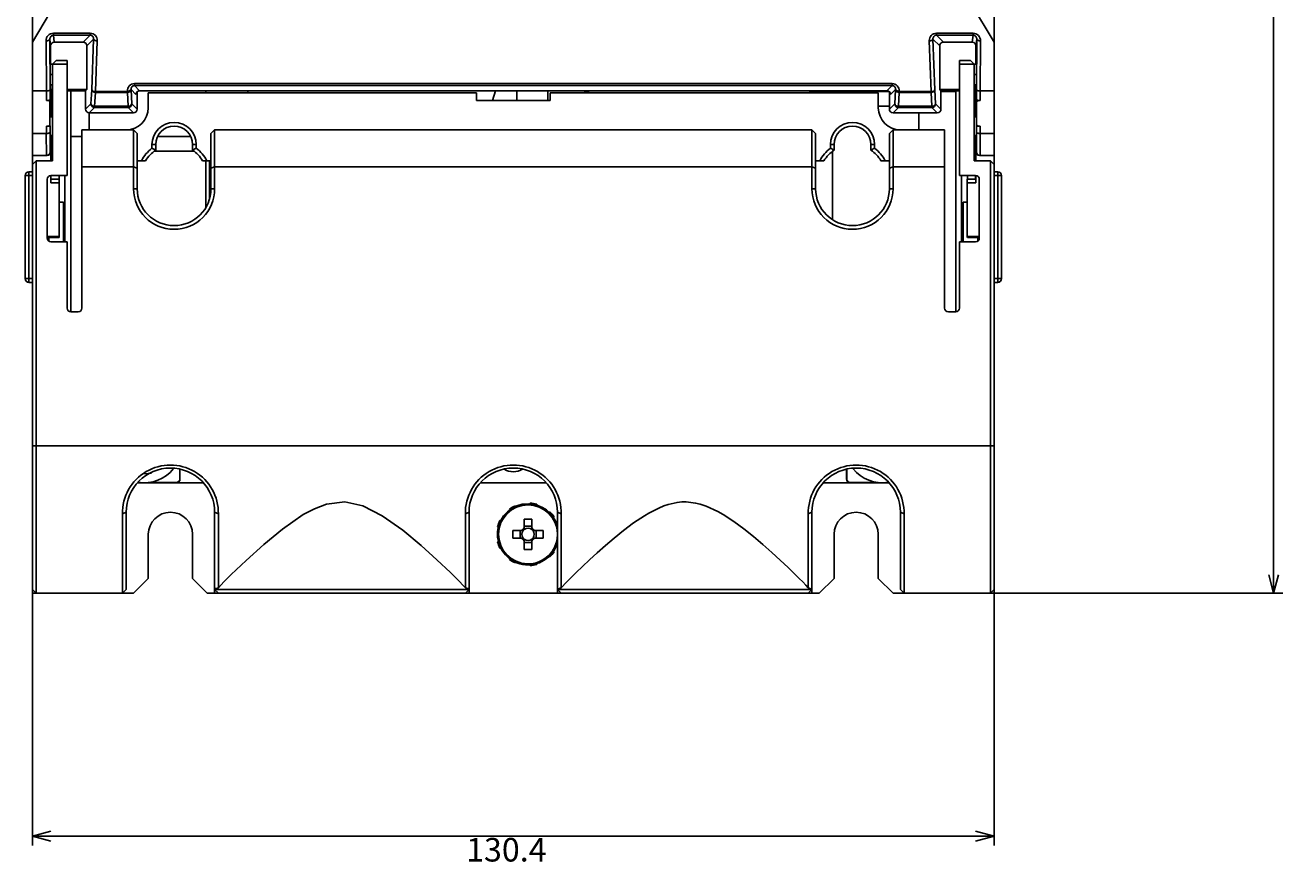
# Model space of a CAD drawing. Extents: x 44 to 893, y -16 to 605.
# Drawn here: x 44 to 214, y 22 to 137 of the extents above; entities that cross this region are included whole.
import ezdxf

# ---------------------------------------------------------------- set-up
doc = ezdxf.new("R2010")
doc.units = 0
doc.layers.get('0').update_dxf_attribs({"linetype": 'CONTINUOUS'})
doc.layers.get('DEFPOINTS').update_dxf_attribs({"linetype": 'CONTINUOUS'})
doc.layers.add('RKC_DIM', color=2, linetype='CONTINUOUS')
doc.layers.add('RKC_OUTWORD', color=4, linetype='CONTINUOUS')
doc.dimstyles.get("Standard").update_dxf_attribs({"dimtxt": 0.18, "dimasz": 0.18, "dimexe": 0.18, "dimexo": 0.0625, "dimgap": 0.09, "dimtad": 0, "dimtih": 1, "dimtoh": 1, "dimzin": 0, "dimcen": 0.09, "dimazin": 3, "dimtfac": 1, "dimtofl": 0, "dimtmove": 0, "dimatfit": 3})

# ---------------------------------------------------------------- blocks, each defined once
blk = doc.blocks.new('_OPEN30')
at = {"color": 0, "linetype": 'BYBLOCK'}
for p, q in [((-1, 0.268), (0, 0)), ((0, 0), (-1, -0.268)), ((0, 0), (-1, 0))]:
    blk.add_line(p, q, dxfattribs=at)
blk = doc.blocks.new('*D41')
at = {"layer": 'DEFPOINTS', "color": 0}
for p in [(44.92, 101.69), (175.32, 101.69), (44.92, 26.52)]:
    blk.add_point(p, dxfattribs=at)
at = {"layer": 'RKC_DIM', "color": 2}
for p, q in [((44.92, 101.06), (44.92, 25.27)), ((175.32, 101.06), (175.32, 25.27)), ((172.82, 26.52), (47.42, 26.52))]:
    blk.add_line(p, q, dxfattribs=at)
at = {"layer": 'RKC_DIM', "color": 2, "xscale": 2.5, "yscale": 2.5, "zscale": 2.5, "rotation": 180}
blk.add_blockref('_OPEN30', (44.92, 26.52), dxfattribs=at)
at = {"layer": 'RKC_DIM', "color": 2, "xscale": 2.5, "yscale": 2.5, "zscale": 2.5}
blk.add_blockref('_OPEN30', (175.32, 26.52), dxfattribs=at)
at = {"layer": 'RKC_DIM', "color": 3}
blk.add_text('130.4', height=3.2, dxfattribs=at).set_placement((103.72, 23.08))
blk = doc.blocks.new('*D42')
at = {"layer": 'DEFPOINTS', "color": 0}
for p in [(165.42, 299.49), (165.42, 59.49), (213.23, 59.49)]:
    blk.add_point(p, dxfattribs=at)
at = {"layer": 'RKC_DIM', "color": 2}
for p, q in [((166.04, 299.49), (214.48, 299.49)), ((213.23, 296.99), (213.23, 61.99)), ((166.04, 59.49), (214.48, 59.49))]:
    blk.add_line(p, q, dxfattribs=at)
at = {"layer": 'RKC_DIM', "color": 2, "xscale": 2.5, "yscale": 2.5, "zscale": 2.5}
for p, rotation in [((213.23, 299.49), 90), ((213.23, 59.49), 270)]:
    blk.add_blockref('_OPEN30', p, dxfattribs=dict(at, rotation=rotation))
at = {"layer": 'RKC_DIM', "color": 3}
blk.add_text('240', height=3.2, dxfattribs=at).set_placement((204.61, 173.82))

msp = doc.modelspace()

# ---------------------------------------------------------------- linework, layer by layer
at = {"layer": 'RKC_OUTWORD'}
for p, q in [((44.915, 134.289), (44.915, 290.989)), ((175.315, 290.989), (175.315, 134.289)), ((48.087, 139.605), (44.915, 134.289)), ((175.315, 134.289), (172.143, 139.605)), ((47.753, 135.508), (52.735, 135.508)), ((47.753, 135.508), (47.753, 135.233)), ((52.735, 135.233), (47.753, 135.233)), ((47.753, 135.233), (47.871, 134.289)), ((51.791, 134.289), (52.735, 135.233)), ((52.735, 135.508), (52.735, 135.233)), ((167.495, 135.508), (172.477, 135.508)), ((167.495, 135.233), (167.495, 135.508)), ((172.477, 135.233), (167.495, 135.233)), ((167.495, 135.233), (168.439, 134.289)), ((172.359, 134.289), (172.477, 135.233)), ((172.477, 135.233), (172.477, 135.508)), ((44.915, 134.289), (44.915, 127.689)), ((46.788, 127.689), (46.759, 134.47)), ((47.372, 133.788), (47.259, 134.694)), ((47.259, 134.694), (47.289, 127.807)), ((47.372, 133.788), (47.372, 131.289)), ((47.871, 134.289), (51.791, 134.289)), ((53.198, 134.698), (52.29, 133.79)), ((52.29, 133.79), (52.29, 127.864)), ((52.956, 127.796), (53.198, 134.698)), ((53.696, 134.475), (53.455, 127.573)), ((166.775, 127.573), (166.534, 134.475)), ((167.94, 133.79), (167.033, 134.698)), ((167.033, 134.698), (167.274, 127.796)), ((167.94, 133.79), (167.94, 127.864)), ((172.359, 134.289), (168.439, 134.289)), ((172.972, 134.694), (172.859, 133.788)), ((172.859, 133.788), (172.859, 131.289)), ((172.942, 127.807), (172.972, 134.694)), ((173.472, 134.47), (173.442, 127.689)), ((175.315, 127.689), (175.315, 134.289)), ((47.615, 131.289), (48.115, 131.789)), ((48.115, 131.789), (49.615, 131.789)), ((49.615, 131.789), (49.615, 131.289)), ((170.615, 131.789), (172.115, 131.789)), ((170.615, 131.289), (170.615, 131.789)), ((172.115, 131.789), (172.615, 131.289)), ((47.328, 131.289), (47.615, 131.289)), ((47.328, 129.889), (47.615, 129.889)), ((49.615, 131.289), (47.615, 131.289)), ((47.615, 131.289), (47.615, 118.189)), ((49.615, 116.189), (49.615, 131.289)), ((172.615, 131.289), (170.615, 131.289)), ((170.615, 116.189), (170.615, 131.289)), ((172.615, 131.289), (172.615, 118.189)), ((172.902, 131.289), (172.615, 131.289)), ((172.902, 129.889), (172.615, 129.889)), ((47.341, 128.489), (47.615, 128.489)), ((47.372, 128.489), (47.372, 127.864)), ((58.734, 128.669), (161.496, 128.669)), ((58.734, 128.394), (58.734, 128.669)), ((161.496, 128.394), (58.734, 128.394)), ((58.734, 128.394), (59.439, 127.689)), ((160.791, 127.689), (161.496, 128.394)), ((161.496, 128.394), (161.496, 128.669)), ((172.615, 128.489), (172.89, 128.489)), ((172.859, 128.489), (172.859, 127.864)), ((44.915, 127.689), (46.788, 127.689)), ((44.915, 127.689), (44.915, 121.889)), ((46.789, 127.689), (46.788, 127.689)), ((46.789, 126.389), (46.789, 127.689)), ((47.084, 126.389), (46.789, 126.389)), ((47.286, 126.407), (47.084, 126.389)), ((47.284, 126.189), (47.084, 126.389)), ((47.286, 126.407), (47.284, 126.189)), ((47.289, 126.433), (47.286, 126.407)), ((47.289, 127.807), (47.289, 126.433)), ((47.393, 127.689), (47.372, 127.864)), ((47.372, 127.864), (47.615, 127.864)), ((47.393, 127.689), (47.615, 127.689)), ((47.415, 124.139), (47.415, 127.689)), ((49.615, 127.864), (52.29, 127.864)), ((49.615, 127.689), (52.115, 127.689)), ((50.115, 127.689), (50.115, 121.489)), ((52.29, 127.864), (52.115, 127.689)), ((52.115, 125.188), (52.115, 127.689)), ((52.842, 125.915), (52.956, 127.796)), ((53.455, 127.468), (53.341, 125.587)), ((53.455, 127.573), (57.775, 127.573)), ((53.455, 127.573), (53.455, 127.468)), ((57.775, 127.468), (53.455, 127.468)), ((57.775, 127.573), (57.773, 127.635)), ((57.775, 127.573), (57.775, 127.468)), ((57.89, 125.587), (57.775, 127.468)), ((58.94, 127.19), (58.272, 127.859)), ((58.272, 127.859), (58.274, 127.796)), ((58.274, 127.796), (58.388, 125.915)), ((59.115, 125.188), (59.115, 127.57)), ((59.439, 127.689), (160.791, 127.689)), ((60.615, 125.389), (60.615, 127.389)), ((60.615, 127.389), (105.115, 127.389)), ((68.415, 127.689), (68.415, 127.389)), ((74.151, 127.689), (74.057, 127.389)), ((105.115, 127.389), (105.115, 126.389)), ((105.115, 126.389), (115.115, 126.389)), ((107.291, 126.389), (107.7, 127.689)), ((110.615, 126.389), (110.615, 127.689)), ((114.815, 126.389), (114.815, 127.689)), ((115.115, 127.389), (159.615, 127.389)), ((115.115, 126.389), (115.115, 127.389)), ((119.815, 127.389), (119.815, 127.689)), ((119.815, 127.589), (120.315, 127.589)), ((120.315, 127.689), (120.315, 127.389)), ((150.315, 127.389), (150.315, 127.689)), ((150.315, 127.589), (150.815, 127.589)), ((153.415, 127.589), (150.815, 127.589)), ((150.815, 127.389), (150.815, 127.589)), ((153.415, 127.589), (161.091, 127.589)), ((153.415, 127.389), (153.415, 127.589)), ((159.615, 127.389), (159.615, 125.389)), ((161.115, 125.188), (161.115, 127.57)), ((161.959, 127.859), (161.29, 127.19)), ((161.842, 125.915), (161.956, 127.796)), ((161.956, 127.796), (161.959, 127.859)), ((162.455, 127.468), (162.341, 125.587)), ((162.457, 127.635), (162.455, 127.573)), ((162.455, 127.573), (166.775, 127.573)), ((162.455, 127.468), (162.455, 127.573)), ((166.775, 127.468), (162.455, 127.468)), ((166.775, 127.468), (166.775, 127.573)), ((166.89, 125.587), (166.775, 127.468)), ((167.274, 127.796), (167.388, 125.915)), ((168.115, 127.689), (167.94, 127.864)), ((170.615, 127.864), (167.94, 127.864)), ((168.115, 125.188), (168.115, 127.689)), ((170.615, 127.689), (168.115, 127.689)), ((168.115, 127.589), (170.115, 127.589)), ((169.115, 127.589), (169.115, 127.689)), ((170.115, 127.689), (170.115, 127.589)), ((170.115, 127.589), (170.115, 97.689)), ((172.859, 127.864), (172.615, 127.864)), ((172.837, 127.689), (172.615, 127.689)), ((172.815, 124.139), (172.815, 127.689)), ((172.859, 127.864), (172.837, 127.689)), ((172.942, 126.433), (172.942, 127.807)), ((172.942, 126.433), (172.944, 126.407)), ((172.946, 126.189), (172.944, 126.407)), ((172.944, 126.407), (173.146, 126.389)), ((172.946, 126.189), (173.146, 126.389)), ((173.442, 126.389), (173.146, 126.389)), ((175.315, 127.689), (173.442, 127.689)), ((173.442, 127.689), (173.442, 127.689)), ((173.442, 127.689), (173.442, 126.389)), ((175.315, 121.889), (175.315, 127.689)), ((47.284, 126.189), (47.284, 123.089)), ((52.115, 125.188), (52.842, 125.915)), ((53.341, 125.416), (52.614, 124.689)), ((58.616, 124.689), (52.614, 124.689)), ((52.615, 122.389), (52.615, 124.689)), ((53.341, 125.587), (57.89, 125.587)), ((53.341, 125.587), (53.341, 125.416)), ((57.89, 125.416), (53.341, 125.416)), ((57.89, 125.416), (57.89, 125.587)), ((58.616, 124.689), (57.89, 125.416)), ((58.388, 125.915), (59.115, 125.188)), ((161.115, 125.589), (159.615, 125.589)), ((161.115, 125.188), (161.842, 125.915)), ((162.341, 125.416), (161.614, 124.689)), ((161.614, 124.689), (167.616, 124.689)), ((162.341, 125.587), (166.89, 125.587)), ((162.341, 125.416), (162.341, 125.587)), ((166.89, 125.416), (162.341, 125.416)), ((165.115, 122.389), (165.115, 124.689)), ((166.89, 125.416), (166.89, 125.587)), ((167.616, 124.689), (166.89, 125.416)), ((167.388, 125.915), (168.115, 125.188)), ((172.946, 126.189), (172.946, 123.089)), ((46.789, 122.889), (47.084, 122.889)), ((46.789, 121.889), (46.789, 122.889)), ((47.284, 123.089), (47.084, 122.889)), ((47.286, 122.872), (47.084, 122.889)), ((47.286, 122.872), (47.284, 123.089)), ((47.289, 122.846), (47.286, 122.872)), ((47.289, 122.846), (47.289, 122.096)), ((47.615, 124.139), (47.384, 124.139)), ((172.846, 124.139), (172.615, 124.139)), ((172.942, 122.846), (172.944, 122.872)), ((172.942, 122.096), (172.942, 122.846)), ((172.946, 123.089), (172.944, 122.872)), ((172.944, 122.872), (173.146, 122.889)), ((172.946, 123.089), (173.146, 122.889)), ((173.146, 122.889), (173.442, 122.889)), ((173.442, 122.889), (173.442, 121.889)), ((44.915, 121.889), (46.787, 121.889)), ((44.915, 118.889), (44.915, 121.889)), ((46.787, 121.889), (46.789, 121.889)), ((46.813, 118.889), (46.787, 121.889)), ((47.289, 122.096), (47.312, 119.389)), ((47.384, 121.639), (47.615, 121.639)), ((47.415, 118.189), (47.415, 121.639)), ((50.115, 97.689), (50.115, 121.489)), ((50.115, 121.489), (51.615, 121.489)), ((51.615, 122.389), (58.615, 122.389)), ((51.615, 117.389), (51.615, 122.389)), ((58.615, 117.389), (58.615, 122.389)), ((58.615, 122.389), (59.115, 121.889)), ((59.115, 121.889), (59.115, 117.182)), ((61.87, 121.489), (66.36, 121.489)), ((69.115, 121.889), (69.615, 122.389)), ((69.115, 117.182), (69.115, 121.889)), ((69.615, 122.389), (69.615, 117.389)), ((69.615, 122.389), (150.615, 122.389)), ((150.615, 117.389), (150.615, 122.389)), ((150.615, 122.389), (151.115, 121.889)), ((151.115, 121.889), (151.115, 117.182)), ((161.115, 121.889), (161.615, 122.389)), ((161.115, 117.182), (161.115, 121.889)), ((161.615, 122.389), (161.615, 117.389)), ((161.615, 122.389), (168.615, 122.389)), ((168.615, 122.389), (168.615, 117.389)), ((172.615, 121.639), (172.846, 121.639)), ((172.815, 118.189), (172.815, 121.639)), ((172.918, 119.389), (172.942, 122.096)), ((173.443, 121.889), (173.417, 118.889)), ((173.442, 121.889), (173.443, 121.889)), ((173.443, 121.889), (175.315, 121.889)), ((175.315, 121.889), (175.315, 118.889)), ((61.115, 119.889), (61.115, 120.389)), ((61.115, 120.389), (61.615, 120.389)), ((61.115, 119.889), (61.615, 119.631)), ((66.815, 119.489), (61.415, 119.489)), ((61.615, 120.389), (61.615, 119.631)), ((66.615, 119.631), (66.615, 120.389)), ((67.115, 120.389), (66.615, 120.389)), ((67.115, 119.889), (66.615, 119.631)), ((67.115, 120.389), (67.115, 119.889)), ((153.115, 120.389), (153.615, 120.389)), ((153.115, 119.889), (153.115, 120.389)), ((153.115, 119.889), (153.615, 119.631)), ((153.415, 119.489), (153.415, 110.181)), ((153.615, 120.389), (153.615, 119.631)), ((159.115, 120.389), (158.615, 120.389)), ((158.615, 119.631), (158.615, 120.389)), ((159.115, 119.889), (158.615, 119.631)), ((159.115, 120.389), (159.115, 119.889)), ((46.81, 118.889), (44.915, 118.889)), ((44.915, 117.689), (44.915, 118.889)), ((45.415, 118.189), (44.915, 117.689)), ((45.415, 118.189), (45.415, 79.489)), ((45.415, 118.189), (47.615, 118.189)), ((46.81, 118.889), (46.813, 118.889)), ((46.893, 118.889), (46.81, 118.889)), ((47.312, 119.389), (47.393, 119.389)), ((47.393, 118.189), (47.393, 119.389)), ((59.676, 118.189), (59.115, 118.189)), ((59.676, 118.189), (60.247, 118.189)), ((67.983, 118.189), (68.555, 118.189)), ((68.415, 111.838), (68.415, 118.189)), ((69.115, 118.189), (68.555, 118.189)), ((68.915, 116.989), (68.915, 118.189)), ((151.676, 118.189), (151.115, 118.189)), ((151.676, 118.189), (152.247, 118.189)), ((159.983, 118.189), (160.555, 118.189)), ((161.115, 118.189), (160.555, 118.189)), ((174.815, 118.189), (172.615, 118.189)), ((172.837, 119.389), (172.918, 119.389)), ((172.837, 118.189), (172.837, 119.389)), ((173.42, 118.889), (173.337, 118.889)), ((173.417, 118.889), (173.42, 118.889)), ((175.315, 118.889), (173.42, 118.889)), ((174.815, 79.489), (174.815, 118.189)), ((175.315, 117.689), (174.815, 118.189)), ((175.315, 117.689), (175.315, 118.889)), ((43.915, 102.189), (43.915, 116.189)), ((44.415, 116.189), (43.915, 116.189)), ((44.415, 116.189), (44.415, 116.689)), ((44.415, 116.689), (44.915, 116.689)), ((44.915, 116.189), (44.415, 116.189)), ((44.415, 116.189), (44.415, 102.189)), ((44.915, 79.489), (44.915, 117.689)), ((47.393, 115.189), (47.393, 116.189)), ((47.415, 116.189), (49.615, 116.189)), ((47.415, 115.689), (47.415, 116.189)), ((48.528, 116.189), (48.528, 115.689)), ((49.315, 116.189), (49.315, 107.189)), ((58.615, 117.389), (51.615, 117.389)), ((51.615, 117.389), (51.615, 98.189)), ((59.115, 117.182), (58.615, 117.389)), ((58.615, 114.389), (58.615, 117.389)), ((59.115, 117.182), (59.115, 114.389)), ((69.115, 116.989), (68.915, 116.989)), ((68.915, 112.989), (68.915, 116.989)), ((69.615, 117.389), (69.115, 117.182)), ((69.115, 114.389), (69.115, 117.182)), ((69.615, 117.389), (69.615, 114.389)), ((150.615, 117.389), (69.615, 117.389)), ((150.615, 114.389), (150.615, 117.389)), ((151.115, 117.182), (150.615, 117.389)), ((151.115, 117.182), (151.115, 114.389)), ((161.615, 117.389), (161.115, 117.182)), ((161.115, 114.389), (161.115, 117.182)), ((161.615, 117.389), (161.615, 114.389)), ((168.615, 117.389), (161.615, 117.389)), ((168.615, 117.389), (168.615, 98.189)), ((172.815, 116.189), (170.615, 116.189)), ((170.915, 107.189), (170.915, 116.189)), ((171.702, 115.689), (171.702, 116.189)), ((172.815, 115.689), (172.815, 116.189)), ((172.837, 115.189), (172.837, 116.189)), ((175.315, 117.689), (175.315, 79.489)), ((175.815, 116.689), (175.315, 116.689)), ((175.815, 116.189), (175.315, 116.189)), ((175.815, 116.689), (175.815, 116.189)), ((175.815, 102.189), (175.815, 116.189)), ((175.815, 116.189), (176.315, 116.189)), ((176.315, 102.189), (176.315, 116.189)), ((46.915, 107.689), (46.915, 115.689)), ((47.393, 115.189), (47.398, 115.689)), ((48.55, 115.189), (47.393, 115.189)), ((47.398, 115.689), (48.545, 115.689)), ((48.545, 115.689), (48.55, 115.189)), ((48.55, 107.889), (48.55, 115.189)), ((59.115, 114.389), (58.615, 114.389)), ((69.115, 114.389), (69.615, 114.389)), ((151.115, 114.389), (150.615, 114.389)), ((161.115, 114.389), (161.615, 114.389)), ((171.681, 115.189), (171.685, 115.689)), ((172.837, 115.189), (171.681, 115.189)), ((171.681, 115.189), (171.681, 107.889)), ((171.685, 115.689), (172.833, 115.689)), ((172.833, 115.689), (172.837, 115.189)), ((173.315, 107.689), (173.315, 115.689)), ((49.115, 112.575), (48.55, 112.575)), ((49.115, 107.189), (49.115, 112.575)), ((171.115, 112.575), (171.681, 112.575)), ((171.115, 107.189), (171.115, 112.575)), ((46.915, 107.889), (48.55, 107.889)), ((47.115, 107.785), (48.523, 107.785)), ((47.115, 107.289), (47.115, 107.785)), ((48.523, 107.785), (48.55, 107.889)), ((171.681, 107.889), (173.315, 107.889)), ((171.681, 107.889), (171.707, 107.785)), ((171.707, 107.785), (173.115, 107.785)), ((173.115, 107.785), (173.115, 107.289)), ((49.615, 107.189), (47.415, 107.189)), ((49.615, 98.189), (49.615, 107.189)), ((170.615, 107.189), (172.815, 107.189)), ((170.615, 98.189), (170.615, 107.189)), ((44.415, 102.189), (43.915, 102.189)), ((44.415, 101.689), (44.415, 102.189)), ((44.415, 102.189), (44.915, 102.189)), ((44.915, 101.689), (44.415, 101.689)), ((175.315, 102.189), (175.815, 102.189)), ((175.315, 101.689), (175.815, 101.689)), ((175.815, 102.189), (176.315, 102.189)), ((175.815, 102.189), (175.815, 101.689)), ((51.115, 97.689), (50.115, 97.689)), ((51.515, 97.889), (51.415, 97.789)), ((168.815, 97.789), (168.715, 97.889)), ((169.115, 97.689), (170.115, 97.689)), ((44.915, 79.489), (45.415, 79.489)), ((44.915, 59.989), (44.915, 79.489)), ((45.415, 79.489), (45.415, 59.489)), ((174.815, 79.489), (45.415, 79.489)), ((174.815, 59.489), (174.815, 79.489)), ((174.815, 79.489), (175.315, 79.489)), ((175.315, 79.489), (175.315, 59.989)), ((60.115, 75.689), (61.029, 75.801)), ((64.872, 76.352), (64.872, 74.989)), ((64.915, 76.338), (64.915, 74.989)), ((155.315, 76.337), (155.315, 74.989)), ((155.359, 74.989), (155.359, 76.351)), ((64.415, 74.489), (59.165, 74.489)), ((59.165, 74.489), (68.066, 74.489)), ((59.456, 74.533), (59.199, 74.533)), ((64.415, 74.533), (60.774, 74.533)), ((64.415, 74.489), (64.415, 74.533)), ((64.872, 74.989), (64.915, 74.989)), ((105.665, 74.489), (114.566, 74.489)), ((152.165, 74.489), (161.066, 74.489)), ((155.315, 74.989), (155.359, 74.989)), ((155.815, 74.533), (155.815, 74.489)), ((155.815, 74.533), (159.456, 74.533)), ((155.815, 74.489), (161.066, 74.489)), ((160.774, 74.533), (161.032, 74.533)), ((112.404, 71.729), (112.356, 71.632)), ((57.115, 70.258), (57.615, 70.489)), ((57.115, 59.489), (57.115, 70.258)), ((57.615, 70.489), (57.615, 59.989)), ((70.115, 70.258), (69.615, 70.489)), ((69.615, 60.029), (69.615, 70.489)), ((70.115, 70.258), (70.115, 60.225)), ((103.615, 70.258), (104.115, 70.489)), ((103.615, 60.225), (103.615, 70.258)), ((104.115, 70.489), (104.115, 60.029)), ((109.611, 70.923), (109.637, 70.818)), ((110.472, 71.3), (110.394, 71.375)), ((113.305, 71.465), (113.294, 71.572)), ((115.062, 70.552), (114.963, 70.508)), ((116.615, 70.258), (116.115, 70.489)), ((116.115, 60.029), (116.115, 70.489)), ((116.615, 70.258), (116.615, 60.225)), ((150.115, 70.258), (150.615, 70.489)), ((150.115, 60.225), (150.115, 70.258)), ((150.615, 70.489), (150.615, 60.029)), ((163.115, 70.258), (162.615, 70.489)), ((162.615, 59.989), (162.615, 70.489)), ((163.115, 70.258), (163.115, 59.489)), ((107.989, 68.51), (108.077, 68.446)), ((108.407, 69.352), (108.299, 69.359)), ((111.6, 69.532), (111.6, 68.342)), ((112.63, 68.577), (111.6, 68.577)), ((112.63, 68.342), (112.63, 69.532)), ((115.582, 69.77), (115.643, 69.859)), ((60.615, 67.489), (60.615, 61.489)), ((66.615, 61.489), (66.615, 67.489)), ((108.077, 66.532), (107.989, 66.469)), ((111.262, 68.004), (110.073, 68.004)), ((110.073, 66.974), (111.262, 66.974)), ((111.027, 68.004), (111.027, 66.974)), ((111.6, 66.636), (111.6, 65.447)), ((112.63, 65.447), (112.63, 66.636)), ((114.158, 68.004), (112.968, 68.004)), ((112.968, 66.974), (114.158, 66.974)), ((113.203, 66.974), (113.203, 68.004)), ((153.615, 67.489), (153.615, 61.489)), ((159.615, 61.489), (159.615, 67.489)), ((108.299, 65.619), (108.407, 65.627)), ((111.6, 66.401), (112.63, 66.401)), ((115.643, 65.119), (115.582, 65.209)), ((109.637, 64.161), (109.611, 64.056)), ((110.394, 63.604), (110.472, 63.679)), ((112.356, 63.346), (112.404, 63.249)), ((113.294, 63.406), (113.305, 63.514)), ((114.963, 64.471), (115.062, 64.427)), ((58.615, 59.489), (60.615, 61.489)), ((66.615, 61.489), (68.615, 59.489)), ((151.615, 59.489), (153.615, 61.489)), ((159.615, 61.489), (161.615, 59.489)), ((44.915, 59.989), (45.415, 59.489)), ((44.915, 59.489), (44.915, 59.989)), ((57.115, 59.489), (57.615, 59.989)), ((69.615, 60.029), (69.615, 59.989)), ((70.115, 59.489), (69.615, 59.989)), ((69.615, 59.989), (104.115, 59.989)), ((69.615, 59.489), (69.615, 59.989)), ((103.615, 59.489), (104.115, 59.989)), ((104.115, 60.029), (104.115, 59.989)), ((104.115, 59.989), (104.115, 59.489)), ((116.615, 60.225), (116.115, 60.029)), ((116.115, 60.029), (116.115, 59.989)), ((116.615, 59.489), (116.115, 59.989)), ((116.115, 59.989), (150.615, 59.989)), ((116.115, 59.489), (116.115, 59.989)), ((150.615, 60.029), (150.115, 60.225)), ((150.115, 59.489), (150.615, 59.989)), ((150.615, 60.029), (150.615, 59.989)), ((150.615, 59.989), (150.615, 59.489)), ((163.115, 59.489), (162.615, 59.989)), ((174.815, 59.489), (175.315, 59.989)), ((175.315, 59.489), (175.315, 59.989)), ((45.415, 59.489), (44.915, 59.489)), ((45.415, 59.489), (57.115, 59.489)), ((57.115, 59.489), (58.615, 59.489)), ((68.615, 59.489), (69.615, 59.489)), ((70.115, 59.489), (69.615, 59.489)), ((103.615, 59.489), (70.115, 59.489)), ((104.115, 59.489), (103.615, 59.489)), ((104.115, 59.489), (116.115, 59.489)), ((116.615, 59.489), (116.115, 59.489)), ((150.115, 59.489), (116.615, 59.489)), ((150.615, 59.489), (150.115, 59.489)), ((150.615, 59.489), (151.615, 59.489)), ((161.615, 59.489), (163.115, 59.489)), ((163.115, 59.489), (174.815, 59.489)), ((174.815, 59.489), (175.315, 59.489))]:
    msp.add_line(p, q, dxfattribs=at)
at = {"layer": 'RKC_OUTWORD', "flags": 128}
for points in [[(46.759, 134.47), (46.856, 134.475), (46.949, 134.488), (47.035, 134.508), (47.111, 134.536), (47.173, 134.57), (47.219, 134.609), (47.248, 134.65), (47.259, 134.694)], [(172.972, 134.694), (172.982, 134.65), (173.011, 134.609), (173.057, 134.57), (173.12, 134.536), (173.195, 134.508), (173.281, 134.488), (173.375, 134.475), (173.472, 134.47)], [(47.289, 122.096), (47.278, 122.056), (47.249, 122.018), (47.203, 121.982), (47.141, 121.951), (47.065, 121.925), (46.979, 121.906), (46.886, 121.894), (46.789, 121.889)], [(173.442, 121.889), (173.345, 121.894), (173.251, 121.906), (173.165, 121.925), (173.09, 121.951), (173.027, 121.982), (172.981, 122.018), (172.952, 122.056), (172.942, 122.096)], [(103.615, 60.225), (103.431, 60.43), (102.635, 61.266), (101.598, 62.299), (99.768, 64.039), (97.616, 65.971), (95.131, 68.038), (92.339, 70.006), (89.7, 71.342), (87.268, 71.878), (84.773, 71.587), (83.15, 70.972), (81.64, 70.158), (78.807, 68.2), (76.289, 66.123), (73.873, 63.957), (71.868, 62.039), (70.856, 61.02), (70.115, 60.225)], [(116.615, 60.225), (116.799, 60.43), (117.158, 60.814), (117.584, 61.254), (118.078, 61.753), (118.632, 62.299), (119.487, 63.122), (120.435, 64.013), (121.484, 64.972), (122.614, 65.971), (123.807, 66.986), (125.074, 68.009), (126.435, 69.03), (127.891, 70.006), (128.516, 70.379), (129.833, 71.055), (130.53, 71.342), (131.11, 71.539), (132.327, 71.814), (132.962, 71.878), (133.58, 71.887), (134.833, 71.739), (135.457, 71.587), (136.271, 71.316), (137.838, 70.588), (138.59, 70.158), (140.026, 69.22), (141.387, 68.217), (142.697, 67.173), (143.941, 66.123), (145.17, 65.04), (146.319, 63.991), (147.396, 62.977), (148.363, 62.039), (148.892, 61.512), (149.364, 61.031), (149.776, 60.597), (150.115, 60.225)], [(70.115, 60.225), (69.742, 60.149), (69.615, 60.029)], [(104.115, 60.029), (103.992, 60.147), (103.615, 60.225)]]:
    msp.add_lwpolyline(points, dxfattribs=at)
at = {"layer": 'RKC_OUTWORD'}
for centre, radius, start, end in [((47.772, 134.494), 1.014, 91.06489, 181.37132), ((47.773, 134.718), 0.515, 92.17037, 182.74897), ((52.723, 134.533), 0.975, 356.53771, 89.31243), ((52.725, 134.757), 0.476, 352.87851, 88.83264), ((167.507, 134.533), 0.975, 90.68757, 183.46229), ((167.505, 134.757), 0.476, 91.16736, 187.12149), ((172.458, 134.494), 1.014, 358.62868, 88.93511), ((172.457, 134.718), 0.515, 357.25103, 87.82963), ((47.872, 133.789), 0.5, 90.06289, 180.07467), ((51.792, 133.791), 0.498, 359.95238, 90.04762), ((53.62, 134.972), 0.503, 212.94288, 278.76319), ((166.611, 134.972), 0.503, 261.23681, 327.05712), ((168.439, 133.791), 0.498, 89.95238, 180.04762), ((172.359, 133.789), 0.5, 359.92533, 89.93711), ((58.746, 127.694), 0.975, 90.68757, 183.46229), ((58.744, 127.918), 0.476, 91.16736, 187.12149), ((161.484, 127.694), 0.975, 356.53771, 89.31243), ((161.486, 127.918), 0.476, 352.87851, 88.83264), ((46.904, 128.319), 0.64, 259.61944, 306.94648), ((46.911, 127.88), 1.496, 265.29852, 284.61503), ((53.378, 128.07), 0.503, 212.94288, 278.76319), ((53.407, 127.939), 0.473, 197.5365, 275.80078), ((57.85, 128.133), 0.503, 261.23681, 327.05712), ((57.852, 128.07), 0.503, 261.23681, 327.05712), ((57.823, 127.939), 0.473, 264.19922, 342.4635), ((59.439, 127.191), 0.498, 89.95238, 180.04762), ((160.792, 127.191), 0.498, 359.95238, 90.04762), ((162.378, 128.07), 0.503, 212.94288, 278.76319), ((162.407, 127.939), 0.473, 197.5365, 275.80078), ((162.381, 128.133), 0.503, 212.94288, 278.76319), ((166.852, 128.07), 0.503, 261.23681, 327.05712), ((166.823, 127.939), 0.473, 264.19922, 342.4635), ((173.326, 128.319), 0.64, 233.05352, 280.38056), ((173.319, 127.88), 1.496, 255.38497, 274.70148), ((52.614, 125.188), 0.498, 179.95238, 270.04762), ((53.293, 126.057), 0.473, 197.5365, 275.80078), ((53.344, 125.918), 0.502, 180.32587, 269.67413), ((57.615, 125.389), 3, 270, 0), ((57.937, 126.057), 0.473, 264.19922, 342.4635), ((57.887, 125.918), 0.502, 270.32587, 359.67413), ((58.617, 125.188), 0.498, 269.95238, 0.04762), ((162.615, 125.389), 3, 180, 270), ((161.614, 125.188), 0.498, 179.95238, 270.04762), ((162.293, 126.057), 0.473, 197.5365, 275.80078), ((162.344, 125.918), 0.502, 180.32587, 269.67413), ((166.937, 126.057), 0.473, 264.19922, 342.4635), ((166.887, 125.918), 0.502, 270.32587, 359.67413), ((167.617, 125.188), 0.498, 269.95238, 0.04762), ((46.911, 121.399), 1.496, 75.38497, 94.70148), ((64.115, 120.389), 3, 0, 180), ((64.115, 120.389), 2.5, 0, 180), ((156.115, 120.389), 3, 0, 180), ((156.115, 120.389), 2.5, 0, 180), ((173.319, 121.399), 1.496, 85.29852, 104.61503), ((64.115, 115.889), 5, 126.8699, 152.61289), ((64.115, 115.889), 4.5, 123.74899, 149.26213), ((64.115, 115.889), 4.5, 30.73787, 56.25101), ((64.115, 115.889), 5, 27.38711, 53.1301), ((156.115, 115.889), 5, 126.8699, 152.61289), ((156.115, 115.889), 4.5, 123.74899, 149.26213), ((156.115, 115.889), 4.5, 30.73787, 56.25101), ((156.115, 115.889), 5, 27.38711, 53.1301), ((46.81, 119.391), 0.502, 270.38913, 359.75859), ((46.893, 119.389), 0.5, 269.99891, 359.99891), ((173.337, 119.389), 0.5, 180.00109, 270.00109), ((173.42, 119.391), 0.502, 180.24141, 269.61087), ((44.415, 116.189), 0.5, 90, 180), ((47.415, 115.689), 0.5, 90, 180), ((172.815, 115.689), 0.5, 0, 90), ((175.815, 116.189), 0.5, 0, 90), ((64.115, 114.389), 5.5, 180, 0), ((64.115, 114.389), 5, 180, 0), ((156.115, 114.389), 5.5, 180, 0), ((156.115, 114.389), 5, 180, 0), ((47.415, 107.689), 0.5, 180, 270), ((172.815, 107.689), 0.5, 270, 0), ((44.415, 102.189), 0.5, 180, 270), ((175.815, 102.189), 0.5, 270, 0), ((50.115, 98.189), 0.5, 180, 270), ((51.115, 98.189), 0.5, 270, 0), ((169.115, 98.189), 0.5, 180, 270), ((170.115, 98.189), 0.5, 270, 0), ((63.615, 70.389), 6.501, 358.84733, 181.15267), ((110.115, 70.389), 6.501, 358.84733, 181.15267), ((156.615, 70.389), 6.501, 358.84733, 181.15267), ((63.615, 70.489), 6, 0, 180), ((60.115, 79.489), 5, 260.04867, 321.95539), ((110.115, 70.489), 6, 0, 180), ((110.115, 78.489), 2.5, 240.22276, 300.5626), ((156.615, 70.489), 6, 0, 180), ((160.115, 79.489), 5, 218.23231, 279.80782), ((64.415, 74.989), 0.456, 270, 0), ((64.415, 74.989), 0.5, 270, 0), ((155.815, 74.989), 0.5, 180, 270), ((155.815, 74.989), 0.456, 180, 270), ((112.115, 67.489), 4.15, 90, 344.54831), ((112.115, 67.489), 4.15, 15.45169, 90), ((112.115, 67.489), 4.25, 73.89429, 86.10571), ((63.615, 67.489), 3, 0, 180), ((112.115, 67.489), 4.002, 90, 358.1244), ((112.115, 67.489), 4.25, 113.89429, 126.10571), ((112.115, 67.489), 4.002, 1.8756, 90), ((112.115, 67.489), 4.25, 33.89429, 46.10571), ((156.615, 67.489), 3, 0, 180), ((112.115, 67.489), 4.25, 153.89429, 166.10571), ((112.115, 67.489), 0.997, 121.11494, 148.88506), ((112.115, 47.031), 22.507, 88.68887, 91.31113), ((112.115, 67.489), 0.851, 52.7589, 127.2411), ((112.115, 67.489), 0.997, 31.11494, 58.88506), ((132.574, 67.489), 22.507, 178.68887, 181.31113), ((112.115, 67.489), 0.997, 211.11494, 238.88506), ((112.115, 67.489), 0.851, 142.7589, 217.2411), ((112.115, 67.489), 0.851, 127.2411, 142.7589), ((112.115, 67.489), 0.851, 217.2411, 232.7589), ((112.115, 67.489), 0.851, 232.7589, 307.2411), ((112.115, 67.489), 0.851, 37.2411, 52.7589), ((112.115, 67.489), 0.997, 301.11494, 328.88506), ((112.115, 67.489), 0.851, 307.2411, 322.7589), ((112.115, 67.489), 0.851, 322.7589, 37.2411), ((91.657, 67.489), 22.507, 358.68887, 1.31113), ((112.115, 67.489), 4.25, 193.89429, 206.10571), ((112.115, 87.948), 22.507, 268.68887, 271.31113), ((112.115, 67.489), 4.25, 313.89429, 326.10571), ((112.115, 67.489), 4.25, 233.89429, 246.10571), ((112.115, 67.489), 4.25, 273.89429, 286.10571)]:
    msp.add_arc(centre, radius, start, end, dxfattribs=at)

# ---------------------------------------------------------------- dimensions: what is measured, and where the dimension line sits
at = {"layer": 'RKC_DIM'}
dim = msp.add_linear_dim(base=(213.231, 59.489), p1=(165.415, 299.489), p2=(165.415, 59.489), angle=90, dimstyle='Standard', override={"dimblk": 'OPEN30', "dimtmove": 0, "dimtzin": 0}, dxfattribs=at)
dim.commit()
dim.dimension.update_dxf_attribs({"geometry": '*D42', "text_midpoint": (211.006, 179.489)})
dim = msp.add_linear_dim(base=(44.915, 26.523), p1=(175.315, 101.689), p2=(44.915, 101.689), dimstyle='Standard', override={"dimblk": 'OPEN30', "dimtmove": 0, "dimtzin": 0}, dxfattribs=at)
dim.commit()
dim.dimension.update_dxf_attribs({"geometry": '*D41', "text_midpoint": (110.115, 28.748)})

doc.saveas('drawing.dxf')
